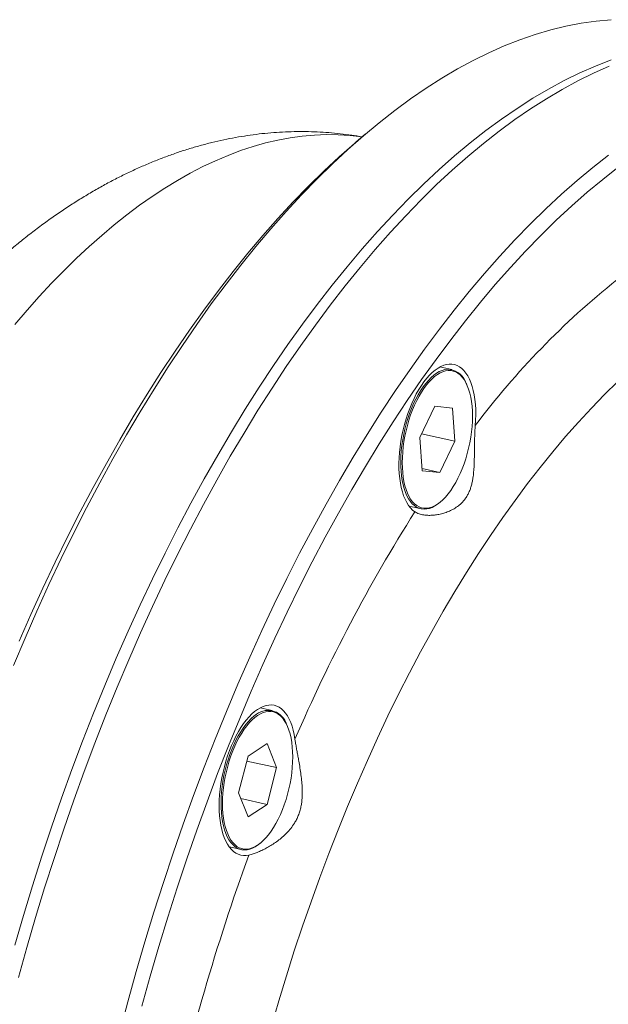
# Paper-space layout 'Sheet2' of a CAD drawing. Units: millimetres. Extents: x 130 to 308, y 84 to 226.
# Drawn here: x 228 to 255, y 149 to 194 of the extents above; entities that cross this region are included whole.
import ezdxf

# ---------------------------------------------------------------- set-up
doc = ezdxf.new("R2010")
doc.units = ezdxf.units.MM

psp = doc.layouts.new('Sheet2')

# ---------------------------------------------------------------- linework, layer by layer
at = {"color": 7, "linetype": 'Continuous', "lineweight": 15}
for p, q in [((244.121, 188.411), (243.713, 188.064)), ((248.065, 177.677), (247.522, 177.797)), ((248.748, 176.995), (248.726, 177.044)), ((247.294, 176.006), (246.607, 174.576)), ((247.294, 176.006), (248.094, 175.924)), ((248.094, 175.924), (248.207, 174.412)), ((246.689, 174.747), (248.207, 174.412)), ((246.72, 173.065), (246.607, 174.576)), ((247.52, 172.982), (248.207, 174.412)), ((246.713, 173.161), (247.52, 172.982)), ((246.72, 173.065), (247.52, 172.982)), ((247.529, 171.626), (247.569, 171.661)), ((246.12, 171.45), (246.663, 171.33)), ((239.873, 162.134), (239.33, 162.254)), ((240.556, 161.452), (240.534, 161.501)), ((238.782, 160.049), (239.648, 160.624)), ((239.648, 160.624), (240.081, 159.525)), ((238.782, 160.049), (238.349, 158.377)), ((238.724, 159.825), (240.081, 159.525)), ((239.648, 157.852), (240.081, 159.525)), ((238.782, 157.278), (238.349, 158.377)), ((238.452, 158.116), (239.648, 157.852)), ((238.782, 157.278), (239.648, 157.852)), ((237.928, 155.907), (238.471, 155.787)), ((239.337, 156.083), (239.378, 156.117))]:
    psp.add_line(p, q, dxfattribs=at)
at = {"color": 7, "linetype": 'Continuous', "lineweight": 15, "flags": 128}
for points in [[(255.334, 193.634), (254.651, 193.573), (253.963, 193.475), (253.27, 193.341), (252.573, 193.171), (251.871, 192.964), (251.167, 192.72), (250.459, 192.441), (249.749, 192.125), (249.037, 191.774), (248.323, 191.388), (247.609, 190.966), (246.894, 190.51), (246.179, 190.018), (245.464, 189.493), (244.751, 188.934), (244.039, 188.341), (243.329, 187.715), (242.621, 187.056), (241.917, 186.365), (241.215, 185.643), (240.518, 184.889), (239.825, 184.104), (239.137, 183.29), (238.454, 182.445), (237.777, 181.572), (237.106, 180.67), (236.442, 179.74), (235.785, 178.783), (235.136, 177.8), (234.494, 176.79), (233.862, 175.756), (233.238, 174.697), (232.623, 173.614), (232.018, 172.508), (231.424, 171.38), (230.84, 170.23), (230.267, 169.06), (229.706, 167.87), (229.156, 166.661), (228.618, 165.433), (228.093, 164.188)], [(228.316, 149.948), (228.698, 151.322), (229.097, 152.687), (229.51, 154.042), (229.939, 155.388), (230.383, 156.722), (230.841, 158.043), (231.313, 159.352), (231.8, 160.647), (232.3, 161.927), (232.813, 163.191), (233.34, 164.439), (233.878, 165.669), (234.429, 166.881), (234.992, 168.074), (235.566, 169.247), (236.152, 170.399), (236.748, 171.53), (237.354, 172.638), (237.97, 173.723), (238.595, 174.785), (239.229, 175.822), (239.872, 176.834), (240.523, 177.819), (241.181, 178.779), (241.847, 179.71), (242.519, 180.614), (243.198, 181.49), (243.882, 182.336), (244.572, 183.153), (245.266, 183.939), (245.965, 184.695), (246.668, 185.419), (247.375, 186.111), (248.084, 186.772), (248.796, 187.399), (249.509, 187.993), (250.224, 188.554), (250.94, 189.08), (251.657, 189.573), (252.374, 190.03), (253.09, 190.453), (253.805, 190.84), (254.519, 191.192), (255.23, 191.508)], [(228.353, 165.297), (228.885, 166.513), (229.43, 167.711), (229.986, 168.89), (230.554, 170.05), (231.133, 171.189), (231.722, 172.306), (232.321, 173.402), (232.93, 174.475), (233.548, 175.524), (234.175, 176.55), (234.81, 177.55), (235.454, 178.524), (236.105, 179.472), (236.763, 180.394), (237.427, 181.287), (238.098, 182.153), (238.775, 182.989), (239.457, 183.797), (240.143, 184.574), (240.834, 185.321), (241.529, 186.037), (242.227, 186.722), (242.929, 187.374), (243.632, 187.994), (243.713, 188.064)], [(249.134, 175.12), (249.15, 175.37), (249.157, 175.615), (249.154, 175.854), (249.141, 176.085), (249.118, 176.307), (249.086, 176.519), (249.044, 176.721), (248.994, 176.909), (248.934, 177.084), (248.867, 177.245), (248.791, 177.391), (248.707, 177.52), (248.616, 177.633), (248.519, 177.728), (248.415, 177.806), (248.305, 177.864), (248.191, 177.905), (248.072, 177.926), (247.95, 177.928), (247.825, 177.911), (247.697, 177.875), (247.568, 177.82), (247.437, 177.747), (247.307, 177.656), (247.177, 177.547), (247.048, 177.421), (246.922, 177.279), (246.798, 177.122), (246.677, 176.95), (246.561, 176.764), (246.449, 176.566), (246.343, 176.356), (246.242, 176.136), (246.148, 175.906), (246.061, 175.669), (245.982, 175.425), (245.91, 175.177), (245.847, 174.924), (245.792, 174.669), (245.746, 174.413), (245.71, 174.157), (245.683, 173.904), (245.665, 173.653), (245.657, 173.407), (245.659, 173.168), (245.671, 172.935), (245.692, 172.712), (245.723, 172.498), (245.763, 172.295), (245.812, 172.105), (245.871, 171.928), (245.937, 171.765), (246.012, 171.617), (246.095, 171.485), (246.185, 171.37), (246.281, 171.272), (246.384, 171.192)], [(247.529, 171.626), (247.419, 171.539), (247.293, 171.457), (247.167, 171.393), (247.043, 171.347), (246.92, 171.321), (246.8, 171.314), (246.684, 171.326), (246.572, 171.357), (246.464, 171.407), (246.362, 171.475), (246.266, 171.562), (246.176, 171.667), (246.094, 171.788), (246.019, 171.926), (245.952, 172.08), (245.894, 172.248), (245.845, 172.429), (245.805, 172.623), (245.774, 172.828), (245.753, 173.044), (245.741, 173.268), (245.739, 173.5), (245.747, 173.737), (245.765, 173.98), (245.792, 174.225), (245.829, 174.472), (245.875, 174.719), (245.93, 174.965), (245.993, 175.209), (246.065, 175.448), (246.145, 175.681), (246.231, 175.907), (246.325, 176.125), (246.425, 176.333), (246.531, 176.53), (246.641, 176.715), (246.756, 176.886), (246.875, 177.043), (246.997, 177.185), (247.12, 177.311), (247.246, 177.42), (247.372, 177.511), (247.497, 177.585), (247.623, 177.64), (247.746, 177.675), (247.867, 177.692), (247.986, 177.69), (247.986, 177.69)], [(248.019, 177.631), (247.901, 177.634), (247.78, 177.616), (247.657, 177.58), (247.532, 177.525), (247.407, 177.45), (247.281, 177.358), (247.157, 177.248), (247.033, 177.121), (246.913, 176.978), (246.795, 176.82), (246.681, 176.647), (246.571, 176.461), (246.467, 176.263), (246.368, 176.053), (246.276, 175.835), (246.19, 175.608), (246.113, 175.374), (246.043, 175.135), (245.981, 174.891), (245.929, 174.646), (245.885, 174.399), (245.851, 174.153), (245.827, 173.909), (245.812, 173.669), (245.807, 173.434), (245.812, 173.205), (245.827, 172.984), (245.851, 172.773), (245.885, 172.572), (245.929, 172.383), (245.981, 172.207), (246.043, 172.045), (246.113, 171.898), (246.19, 171.768), (246.276, 171.654), (246.368, 171.557), (246.467, 171.479), (246.571, 171.419), (246.681, 171.378), (246.795, 171.357), (246.913, 171.355), (247.033, 171.372), (247.157, 171.408), (247.281, 171.464), (247.407, 171.538), (247.532, 171.63), (247.657, 171.74), (247.78, 171.867), (247.901, 172.01), (248.019, 172.169), (248.133, 172.341), (248.243, 172.527), (248.347, 172.726), (248.446, 172.935), (248.538, 173.153), (248.624, 173.38), (248.701, 173.614), (248.771, 173.854), (248.833, 174.097), (248.885, 174.343), (248.929, 174.589), (248.963, 174.835), (248.987, 175.079), (249.002, 175.319), (249.007, 175.555), (249.002, 175.783), (248.987, 176.004), (248.963, 176.215), (248.929, 176.416), (248.885, 176.605), (248.833, 176.781), (248.771, 176.943), (248.701, 177.09), (248.624, 177.221), (248.538, 177.334), (248.446, 177.431), (248.347, 177.509), (248.243, 177.569), (248.133, 177.61), (248.019, 177.631)], [(240.919, 160.822), (240.884, 161.031), (240.84, 161.229), (240.787, 161.414), (240.725, 161.586), (240.655, 161.742), (240.577, 161.884), (240.492, 162.009), (240.399, 162.117), (240.3, 162.207), (240.194, 162.28), (240.084, 162.334), (239.968, 162.369), (239.848, 162.385), (239.725, 162.382), (239.599, 162.36), (239.471, 162.319), (239.341, 162.259), (239.211, 162.181), (239.08, 162.085), (238.951, 161.972), (238.823, 161.842), (238.697, 161.695), (238.574, 161.534), (238.454, 161.358), (238.339, 161.169), (238.229, 160.967), (238.124, 160.754), (238.025, 160.532), (237.933, 160.3), (237.847, 160.061), (237.77, 159.816), (237.7, 159.566), (237.639, 159.312), (237.587, 159.057), (237.544, 158.801), (237.51, 158.546), (237.485, 158.293), (237.47, 158.043), (237.465, 157.799), (237.47, 157.561), (237.484, 157.331), (237.508, 157.11), (237.541, 156.899), (237.584, 156.7), (237.635, 156.513), (237.696, 156.339), (237.765, 156.18), (237.842, 156.037), (237.926, 155.909), (238.018, 155.799), (238.116, 155.706), (238.221, 155.631), (238.331, 155.574), (238.446, 155.536), (238.565, 155.518), (238.688, 155.518), (238.814, 155.537)], [(239.337, 156.083), (239.235, 156.002), (239.109, 155.918), (238.983, 155.853), (238.859, 155.806), (238.736, 155.779), (238.616, 155.77), (238.5, 155.781), (238.387, 155.811), (238.279, 155.86), (238.176, 155.927), (238.08, 156.013), (237.99, 156.116), (237.907, 156.237), (237.832, 156.374), (237.765, 156.526), (237.706, 156.693), (237.656, 156.874), (237.615, 157.067), (237.584, 157.272), (237.562, 157.487), (237.55, 157.71), (237.547, 157.942), (237.555, 158.179), (237.572, 158.421), (237.598, 158.666), (237.634, 158.913), (237.68, 159.161), (237.734, 159.407), (237.797, 159.65), (237.869, 159.889), (237.948, 160.123), (238.034, 160.35), (238.127, 160.568), (238.227, 160.777), (238.332, 160.974), (238.443, 161.16), (238.557, 161.332), (238.676, 161.491), (238.797, 161.634), (238.921, 161.76), (239.046, 161.87), (239.172, 161.963), (239.172, 161.963)], [(239.215, 161.907), (239.09, 161.815), (238.965, 161.705), (238.842, 161.578), (238.721, 161.435), (238.603, 161.276), (238.489, 161.103), (238.379, 160.917), (238.275, 160.719), (238.176, 160.51), (238.084, 160.291), (237.999, 160.064), (237.921, 159.83), (237.851, 159.591), (237.79, 159.348), (237.737, 159.102), (237.694, 158.856), (237.659, 158.61), (237.635, 158.366), (237.62, 158.125), (237.615, 157.89), (237.62, 157.661), (237.635, 157.441), (237.659, 157.229), (237.694, 157.028), (237.737, 156.84), (237.79, 156.664), (237.851, 156.502), (237.921, 156.355), (237.999, 156.224), (238.084, 156.11), (238.176, 156.014), (238.275, 155.936), (238.379, 155.876), (238.489, 155.835), (238.603, 155.813), (238.721, 155.811), (238.842, 155.828), (238.965, 155.865), (239.09, 155.92), (239.215, 155.994), (239.341, 156.087), (239.466, 156.197), (239.589, 156.324), (239.71, 156.467), (239.828, 156.625), (239.942, 156.798), (240.051, 156.984), (240.156, 157.182), (240.254, 157.391), (240.347, 157.61), (240.432, 157.837), (240.51, 158.071), (240.579, 158.31), (240.641, 158.553), (240.693, 158.799), (240.737, 159.046), (240.771, 159.292), (240.796, 159.536), (240.81, 159.776), (240.815, 160.011), (240.81, 160.24), (240.796, 160.461), (240.771, 160.672), (240.737, 160.873), (240.693, 161.062), (240.641, 161.238), (240.579, 161.4), (240.51, 161.546), (240.432, 161.677), (240.347, 161.791), (240.254, 161.888), (240.156, 161.966), (240.051, 162.026), (239.942, 162.066), (239.828, 162.088), (239.71, 162.09), (239.589, 162.073), (239.466, 162.037), (239.341, 161.981), (239.215, 161.907)]]:
    psp.add_lwpolyline(points, dxfattribs=at)
at = {"color": 7, "linetype": 'Continuous', "lineweight": 0, "flags": 128}
for points in [[(228.145, 151.428), (228.542, 152.789), (228.955, 154.142), (229.382, 155.484), (229.825, 156.815), (230.282, 158.134), (230.754, 159.44), (231.239, 160.732), (231.738, 162.009), (232.25, 163.27), (232.775, 164.515), (233.313, 165.742), (233.863, 166.951), (234.424, 168.142), (234.997, 169.312), (235.581, 170.461), (236.175, 171.589), (236.78, 172.695), (237.395, 173.778), (238.018, 174.837), (238.651, 175.872), (239.293, 176.881), (239.942, 177.865), (240.599, 178.822), (241.263, 179.751), (241.934, 180.653), (242.611, 181.527), (243.294, 182.371), (243.982, 183.186), (244.675, 183.971), (245.372, 184.724), (246.074, 185.447), (246.778, 186.138), (247.486, 186.796), (248.196, 187.422), (248.908, 188.015), (249.621, 188.574), (250.336, 189.1), (251.051, 189.591), (251.766, 190.048), (252.48, 190.469), (253.194, 190.856), (253.906, 191.207), (254.616, 191.522), (255.323, 191.802)], [(228.149, 179.727), (228.706, 180.38), (229.266, 181.01), (229.829, 181.617), (230.396, 182.199), (230.965, 182.757), (231.537, 183.291), (232.11, 183.799), (232.685, 184.282), (233.261, 184.74), (233.838, 185.171), (234.415, 185.577), (234.992, 185.956), (235.57, 186.308), (236.146, 186.633), (236.722, 186.932), (237.297, 187.203), (237.869, 187.447), (238.44, 187.663), (239.009, 187.851), (239.574, 188.012), (240.137, 188.144), (240.696, 188.249), (241.252, 188.326), (241.803, 188.374), (242.35, 188.394), (242.892, 188.387), (243.43, 188.351), (243.961, 188.287), (243.973, 188.285)], [(232.929, 147.467), (233.296, 148.848), (233.678, 150.222), (234.076, 151.587), (234.49, 152.942), (234.919, 154.287), (235.362, 155.621), (235.821, 156.943), (236.293, 158.252), (236.78, 159.547), (237.28, 160.827), (237.793, 162.091), (238.319, 163.339), (238.858, 164.569), (239.409, 165.781), (239.972, 166.974), (240.546, 168.147), (241.131, 169.299), (241.727, 170.43), (242.333, 171.538), (242.949, 172.623), (243.574, 173.685), (244.209, 174.722), (244.851, 175.733), (245.502, 176.719), (246.161, 177.678), (246.826, 178.61), (247.499, 179.514), (248.177, 180.39), (248.862, 181.236), (249.552, 182.053), (250.246, 182.839), (250.945, 183.595), (251.648, 184.319), (252.354, 185.011), (253.064, 185.671), (253.775, 186.299), (254.489, 186.893), (255.204, 187.453)], [(233.942, 148.652), (234.321, 150.013), (234.715, 151.366), (235.125, 152.709), (235.55, 154.042), (235.99, 155.364), (236.444, 156.674), (236.912, 157.97), (237.394, 159.253), (237.889, 160.522), (238.398, 161.774), (238.92, 163.011), (239.453, 164.23), (239.999, 165.431), (240.557, 166.613), (241.126, 167.775), (241.706, 168.916), (242.296, 170.037), (242.897, 171.135), (243.507, 172.21), (244.127, 173.262), (244.755, 174.29), (245.392, 175.292), (246.037, 176.269), (246.689, 177.219), (247.349, 178.143), (248.015, 179.038), (248.688, 179.906), (249.366, 180.745), (250.049, 181.554), (250.738, 182.333), (251.43, 183.082), (252.127, 183.799), (252.826, 184.485), (253.529, 185.139), (254.234, 185.761), (254.942, 186.35), (255.65, 186.905)], [(239.841, 147.733), (240.177, 148.886), (240.526, 150.031), (240.888, 151.168), (241.263, 152.295), (241.65, 153.411), (242.05, 154.517), (242.46, 155.611), (242.883, 156.692), (243.317, 157.76), (243.761, 158.814), (244.216, 159.853), (244.682, 160.877), (245.157, 161.885), (245.642, 162.875), (246.137, 163.849), (246.64, 164.804), (247.152, 165.74), (247.672, 166.657), (248.2, 167.554), (248.736, 168.43), (249.279, 169.284), (249.829, 170.117), (250.385, 170.927), (250.948, 171.714), (251.515, 172.478), (252.089, 173.218), (252.667, 173.932), (253.25, 174.622), (253.836, 175.287), (254.427, 175.925), (255.021, 176.537), (255.617, 177.122)]]:
    psp.add_lwpolyline(points, dxfattribs=at)
at = {"color": 7, "linetype": 'Continuous', "lineweight": 0}
for centre, radius, start, end in [((278.441, 153.127), 36.642, 128.6, 143.1139), ((309.254, 131.433), 74.387, 147.69049, 156.72923), ((335.22, 120.623), 102.534, 160.09187, 167.38433)]:
    psp.add_arc(centre, radius, start, end, dxfattribs=at)
at = {"color": 7, "linetype": 'Continuous', "lineweight": 15}
for centre, radius, start, end in [((247.794, 176.723), 0.985, 18.9886, 78.797), ((239.693, 161.26), 0.875, 15.9571, 126.5502)]:
    psp.add_arc(centre, radius, start, end, dxfattribs=at)
for points, knots in [([(243.981, 188.292), (243.822, 188.319), (243.49, 188.375), (242.982, 188.438), (242.459, 188.488), (241.934, 188.52), (241.406, 188.535), (240.877, 188.533), (240.346, 188.514), (239.813, 188.478), (239.279, 188.424), (238.743, 188.353), (238.207, 188.264), (237.669, 188.158), (237.13, 188.035), (236.591, 187.894), (236.051, 187.735), (235.51, 187.558), (234.968, 187.363), (234.426, 187.15), (233.884, 186.919), (233.341, 186.67), (232.799, 186.402), (232.257, 186.115), (231.716, 185.81), (231.175, 185.487), (230.636, 185.145), (230.098, 184.784), (229.562, 184.406), (229.029, 184.009), (228.498, 183.595), (227.971, 183.163), (227.447, 182.715), (226.928, 182.249), (226.412, 181.768), (225.901, 181.271), (225.396, 180.758), (224.895, 180.231), (224.4, 179.689), (223.911, 179.134), (223.428, 178.565), (222.951, 177.982), (222.48, 177.387), (222.015, 176.78), (221.557, 176.161), (221.105, 175.53), (220.659, 174.888), (220.221, 174.235), (219.788, 173.571), (219.363, 172.896), (218.944, 172.212), (218.532, 171.518), (218.126, 170.814), (217.727, 170.1), (217.335, 169.378), (216.95, 168.647), (216.572, 167.907), (216.201, 167.159), (215.836, 166.402), (215.479, 165.638), (215.129, 164.867), (214.786, 164.088), (214.45, 163.302), (214.121, 162.509), (213.8, 161.71), (213.486, 160.905), (213.18, 160.093), (212.881, 159.276), (212.589, 158.453), (212.305, 157.625), (212.029, 156.793), (211.761, 155.955), (211.5, 155.114), (211.247, 154.268), (211.002, 153.418), (210.766, 152.565), (210.537, 151.709), (210.316, 150.849), (210.104, 149.987), (209.9, 149.123), (209.704, 148.256), (209.516, 147.388), (209.337, 146.518), (209.167, 145.647), (209.005, 144.774), (208.852, 143.901), (208.707, 143.028), (208.571, 142.155), (208.444, 141.282), (208.326, 140.409), (208.217, 139.537), (208.117, 138.666), (208.025, 137.796), (207.943, 136.928), (207.87, 136.061), (207.807, 135.197), (207.755, 134.388), (207.728, 133.87), (207.717, 133.637)], [0, 0, 0, 0, 0.0082188, 0.0171215, 0.0260352, 0.0349666, 0.0439223, 0.052909, 0.0619332, 0.0710014, 0.0801202, 0.0892959, 0.0985349, 0.1078431, 0.1172264, 0.1266905, 0.1362403, 0.1458806, 0.1556154, 0.165448, 0.1753811, 0.1854162, 0.1955539, 0.2057936, 0.2161336, 0.2265709, 0.2371013, 0.2477197, 0.2584196, 0.269194, 0.2800349, 0.2909342, 0.3018833, 0.3128738, 0.3238974, 0.3349464, 0.3460135, 0.3570919, 0.3681758, 0.3792587, 0.3903361, 0.4014044, 0.4124607, 0.4235026, 0.4345283, 0.4455364, 0.4565259, 0.4674962, 0.4784468, 0.4893776, 0.5002887, 0.5111803, 0.5220526, 0.5329063, 0.5437417, 0.5545594, 0.5653602, 0.5761446, 0.5869135, 0.5976674, 0.6084072, 0.6191336, 0.6298473, 0.640549, 0.6512394, 0.6619194, 0.6725895, 0.6832505, 0.6939031, 0.704548, 0.7151858, 0.7258173, 0.7364429, 0.7470635, 0.7576796, 0.7682918, 0.7789008, 0.7895072, 0.8001116, 0.8107146, 0.8213169, 0.8319189, 0.8425213, 0.8531245, 0.8637292, 0.8743359, 0.8849452, 0.8955578, 0.9061743, 0.9167954, 0.9274216, 0.9380535, 0.948692, 0.9593376, 0.969991, 0.9806528, 0.9913239, 1, 1, 1, 1]), ([(246.384, 171.192), (246.388, 171.19), (246.417, 171.17), (246.477, 171.138), (246.571, 171.1), (246.674, 171.07), (246.806, 171.044), (246.969, 171.029), (247.167, 171.031), (247.374, 171.053), (247.588, 171.096), (247.803, 171.161), (248.015, 171.248), (248.222, 171.361), (248.396, 171.487), (248.536, 171.616), (248.647, 171.743), (248.746, 171.884), (248.829, 172.036), (248.898, 172.197), (248.953, 172.366), (248.997, 172.543), (249.035, 172.757), (249.064, 173.008), (249.083, 173.302), (249.092, 173.607), (249.096, 173.894), (249.099, 174.155), (249.102, 174.391), (249.107, 174.629), (249.116, 174.874), (249.128, 175.036), (249.134, 175.12)], [0, 0, 0, 0, 0.004121, 0.029326, 0.05467, 0.080402, 0.10625, 0.145201, 0.184455, 0.224532, 0.264858, 0.304895, 0.345179, 0.386345, 0.427909, 0.456475, 0.485235, 0.514643, 0.544284, 0.572851, 0.601596, 0.630821, 0.660182, 0.702997, 0.74612, 0.790152, 0.834514, 0.866527, 0.898707, 0.931479, 0.964496, 1, 1, 1, 1]), ([(238.814, 155.537), (238.848, 155.546), (238.936, 155.567), (239.1, 155.621), (239.297, 155.7), (239.501, 155.796), (239.709, 155.907), (239.922, 156.037), (240.135, 156.185), (240.343, 156.352), (240.542, 156.54), (240.729, 156.751), (240.879, 156.962), (240.991, 157.162), (241.074, 157.346), (241.142, 157.54), (241.192, 157.739), (241.238, 158.01), (241.255, 158.288), (241.25, 158.601), (241.23, 158.881), (241.194, 159.195), (241.146, 159.512), (241.097, 159.796), (241.051, 160.046), (241.011, 160.262), (240.973, 160.474), (240.942, 160.662), (240.925, 160.775), (240.919, 160.822)], [0, 0, 0, 0, 0.028267, 0.071104, 0.114517, 0.154249, 0.19429, 0.235176, 0.276319, 0.316968, 0.357886, 0.39979, 0.442148, 0.47088, 0.49982, 0.529093, 0.558817, 0.587512, 0.645419, 0.674772, 0.717706, 0.760941, 0.80509, 0.849586, 0.880895, 0.91237, 0.944439, 0.97675, 1, 1, 1, 1])]:
    psp.add_open_spline(points, degree=3, knots=knots, dxfattribs=at)

doc.saveas('drawing.dxf')
